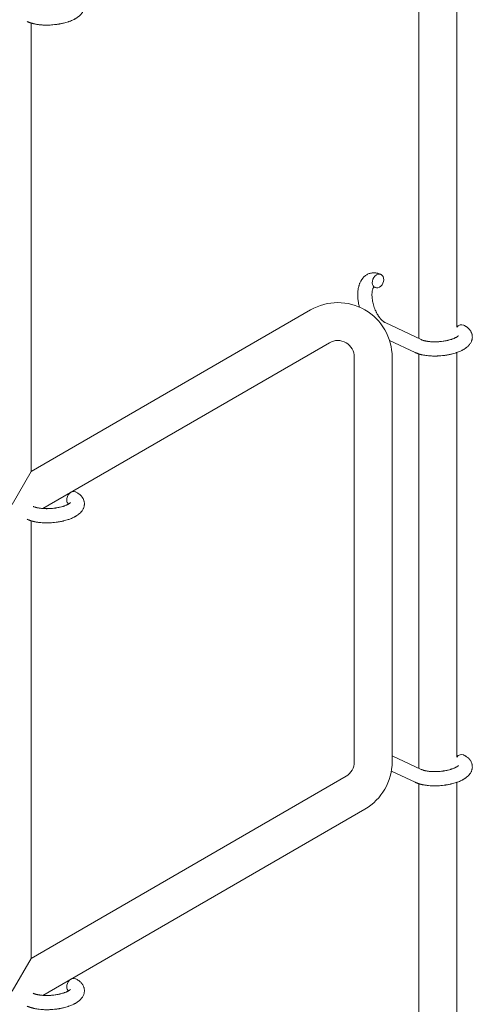
# Model space of a CAD drawing. Units: millimetres. Extents: x -7585 to 7039, y -10022 to 4632.
# Drawn here: x -3498 to -3307, y -4909 to -4493 of the extents above; entities that cross this region are included whole.
import ezdxf

# ---------------------------------------------------------------- set-up
doc = ezdxf.new("R2010")
doc.units = ezdxf.units.MM
doc.linetypes.add('K5LT_THIN', pattern=[0])

# ---------------------------------------------------------------- blocks, each defined once
blk = doc.blocks.new('ИТ-11')
at = {"color": 7, "linetype": 'K5LT_THIN', "lineweight": 18}
for p, q in [((2665.7, 86.26), (2665.7, 316.01)), ((2681.7, 91.06), (2681.7, 315)), ((2501.7, 219.49), (2501.7, 30.14)), ((2619.87, 98.36), (2501.7, 30.14)), ((2651.36, 93.03), (2666.65, 85.82)), ((2627.87, 84.51), (2506.64, 14.51)), ((2653.27, 85.5), (2664.09, 80.39)), ((2665.7, -95.19), (2665.7, 79.77)), ((2681.7, -90.4), (2681.7, 80.36)), ((2638.37, -92.45), (2638.37, 78.44)), ((2654.37, -92.45), (2654.37, 78.44)), ((2501.7, 30.14), (2493.7, 16.28)), ((2501.7, 9.33), (2501.7, -175.4)), ((2654.37, -89.84), (2666.65, -95.64)), ((2501.7, -175.4), (2634.87, -98.51)), ((2654.05, -96.32), (2664.09, -101.06)), ((2665.7, -338.71), (2665.7, -101.68)), ((2681.7, -739.03), (2681.7, -101.09)), ((2506.64, -191.02), (2642.87, -112.37)), ((2501.7, -175.4), (2493.7, -189.26))]:
    blk.add_line(p, q, dxfattribs=at)
for centre, radius, start, end in [((2631.37, 78.44), 23, 0, 120), ((2631.37, 78.44), 7, 0, 120), ((2631.37, -92.45), 7, 300, 0), ((2631.37, -92.45), 23, 300, 0)]:
    blk.add_arc(centre, radius, start, end, dxfattribs=at)
for centre, start_param, end_param in [((2648.41, 110.58), 3.141593, 5.355092), ((2648.41, 110.58), 0, 3.141593), ((2648.41, 110.58), 5.355092, 6.283185), ((2683.26, 89.24), 3.141593, 4.379671), ((2519.24, 18.81), 3.141593, 5.355092), ((2519.24, 18.81), 5.355092, 6.053873), ((2683.26, -92.21), 3.141593, 4.379671), ((2519.24, -186.73), 3.141593, 5.355092), ((2519.24, -186.73), 5.355092, 6.053873)]:
    blk.add_ellipse(centre, major_axis=(-1.28, -2.71), ratio=0.769885, start_param=start_param, end_param=end_param, dxfattribs=at)
for points, knots in [([(2520.52, 231.68), (2520.56, 231.66), (2520.61, 231.64), (2520.82, 231.53), (2520.99, 231.43), (2521.17, 231.34), (2521.17, 231.34), (2521.25, 231.29), (2521.33, 231.25), (2521.41, 231.2), (2521.41, 231.2), (2521.49, 231.15), (2521.56, 231.1), (2521.79, 230.95), (2521.94, 230.85), (2522.23, 230.63), (2522.37, 230.51), (2522.64, 230.27), (2522.77, 230.14), (2523, 229.9), (2523.09, 229.78), (2523.21, 229.64), (2523.22, 229.62), (2523.28, 229.55), (2523.32, 229.49), (2523.39, 229.39), (2523.42, 229.34), (2523.5, 229.23), (2523.54, 229.17), (2523.67, 228.94), (2523.76, 228.78), (2523.91, 228.44), (2523.98, 228.27), (2524.07, 227.99), (2524.1, 227.89), (2524.13, 227.78), (2524.13, 227.77), (2524.14, 227.7), (2524.16, 227.64), (2524.21, 227.41), (2524.23, 227.23), (2524.26, 226.88), (2524.27, 226.71), (2524.26, 226.36), (2524.24, 226.19), (2524.21, 225.93), (2524.19, 225.85), (2524.16, 225.69), (2524.14, 225.61), (2524.12, 225.51), (2524.12, 225.51), (2524.07, 225.32), (2524.02, 225.15), (2523.89, 224.81), (2523.81, 224.64), (2523.64, 224.3), (2523.54, 224.13), (2523.33, 223.79), (2523.21, 223.64), (2523.09, 223.47), (2523.08, 223.46), (2522.99, 223.34), (2522.89, 223.23), (2522.73, 223.05), (2522.66, 222.98), (2522.54, 222.86), (2522.5, 222.82), (2522.44, 222.76), (2522.43, 222.75), (2522.28, 222.61), (2522.14, 222.49), (2521.89, 222.28), (2521.77, 222.19), (2521.66, 222.1), (2521.65, 222.09), (2521.62, 222.07), (2521.59, 222.05), (2521.46, 221.95), (2521.35, 221.88), (2521.23, 221.8), (2521.23, 221.79), (2521.18, 221.76), (2521.14, 221.73), (2521.05, 221.67), (2520.99, 221.64), (2520.94, 221.6), (2520.93, 221.6), (2520.9, 221.58), (2520.87, 221.56), (2520.71, 221.46), (2520.57, 221.38), (2520.43, 221.3), (2520.42, 221.29), (2520.3, 221.23), (2520.19, 221.16), (2519.99, 221.06), (2519.91, 221.02), (2519.64, 220.89), (2519.44, 220.79), (2518.96, 220.57), (2518.66, 220.45), (2518.15, 220.25), (2517.94, 220.18), (2517.71, 220.09), (2517.7, 220.09), (2517.6, 220.05), (2517.51, 220.02), (2517.11, 219.89), (2516.78, 219.79), (2516.11, 219.6), (2515.76, 219.51), (2515.33, 219.4), (2515.24, 219.38), (2514.96, 219.32), (2514.75, 219.27), (2514.29, 219.18), (2514.04, 219.13), (2513.63, 219.06), (2513.47, 219.03), (2513.27, 219), (2513.25, 219), (2513.19, 218.99), (2513.15, 218.98), (2512.97, 218.95), (2512.82, 218.93), (2512.63, 218.9), (2512.6, 218.9), (2512.5, 218.89), (2512.43, 218.88), (2511.9, 218.81), (2511.43, 218.77), (2510.97, 218.72), (2510.97, 218.72), (2510.94, 218.72), (2510.91, 218.71), (2510.53, 218.68), (2510.19, 218.66), (2509.68, 218.63), (2509.52, 218.63), (2508.86, 218.61), (2508.37, 218.6), (2507.58, 218.61), (2507.29, 218.62), (2506.82, 218.64), (2506.64, 218.65), (2506.01, 218.7), (2505.56, 218.74), (2504.93, 218.81), (2504.74, 218.84), (2504.32, 218.9), (2504.09, 218.93), (2503.66, 219.01), (2503.46, 219.05), (2503.21, 219.1), (2503.16, 219.11), (2503.1, 219.12), (2503.08, 219.13), (2503.01, 219.14), (2502.96, 219.16), (2502.83, 219.18), (2502.76, 219.2), (2502.68, 219.22), (2502.68, 219.22), (2502.57, 219.25), (2502.48, 219.27), (2502.29, 219.32), (2502.2, 219.34), (2501.97, 219.41), (2501.84, 219.45), (2501.7, 219.49), (2501.69, 219.49), (2501.66, 219.5), (2501.65, 219.5), (2501.53, 219.54), (2501.44, 219.57), (2501.34, 219.6), (2501.34, 219.61), (2501.33, 219.61), (2501.33, 219.61), (2501.28, 219.63), (2501.23, 219.64), (2501.12, 219.68), (2501.07, 219.7), (2500.93, 219.75), (2500.83, 219.79), (2500.66, 219.86), (2500.59, 219.89), (2500.49, 219.93), (2500.46, 219.94), (2500.32, 220), (2500.19, 220.06), (2500.07, 220.11)], [0, 0, 0, 0, 0.495399, 0.495399, 2.579969, 2.579969, 2.606551, 2.606551, 3.602218, 3.602218, 3.610494, 3.610494, 4.608994, 4.608994, 6.611437, 6.611437, 8.613879, 8.613879, 10.60053, 10.60053, 12.274918, 12.274918, 12.550029, 12.550029, 13.270757, 13.270757, 13.912186, 13.912186, 14.707317, 14.707317, 16.736339, 16.736339, 18.671984, 18.671984, 19.810589, 19.810589, 19.864454, 19.864454, 20.544166, 20.544166, 22.379396, 22.379396, 24.201978, 24.201978, 26.035285, 26.035285, 26.908625, 26.908625, 27.804597, 27.804597, 27.902791, 27.902791, 29.829026, 29.829026, 31.840388, 31.840388, 33.966332, 33.966332, 36.162707, 36.162707, 36.238629, 36.238629, 37.845107, 37.845107, 38.961572, 38.961572, 39.623994, 39.623994, 39.848022, 39.848022, 41.850937, 41.850937, 43.411532, 43.411532, 43.493869, 43.493869, 43.851835, 43.851835, 45.244382, 45.244382, 45.325434, 45.325434, 45.846808, 45.846808, 46.479913, 46.479913, 46.559308, 46.559308, 46.880344, 46.880344, 48.516477, 48.516477, 48.599857, 48.599857, 49.895381, 49.895381, 50.786687, 50.786687, 52.910419, 52.910419, 55.923427, 55.923427, 57.979686, 57.979686, 58.110248, 58.110248, 58.931046, 58.931046, 61.927033, 61.927033, 64.989532, 64.989532, 65.697014, 65.697014, 67.467525, 67.467525, 69.543357, 69.543357, 70.902592, 70.902592, 71.126108, 71.126108, 71.396505, 71.396505, 72.641228, 72.641228, 72.885082, 72.885082, 73.462987, 73.462987, 77.212003, 77.212003, 77.219253, 77.219253, 77.458057, 77.458057, 80.211549, 80.211549, 81.536079, 81.536079, 85.528742, 85.528742, 87.96927, 87.96927, 89.444695, 89.444695, 93.285903, 93.285903, 94.970583, 94.970583, 97.048697, 97.048697, 98.912678, 98.912678, 99.386212, 99.386212, 99.520474, 99.520474, 100.064493, 100.064493, 100.723485, 100.723485, 100.805961, 100.805961, 101.729175, 101.729175, 102.644445, 102.644445, 104.028891, 104.028891, 104.096177, 104.096177, 104.29249, 104.29249, 105.280101, 105.280101, 105.327501, 105.327501, 105.336405, 105.336405, 105.884556, 105.884556, 106.42549, 106.42549, 107.484051, 107.484051, 108.303506, 108.303506, 108.584709, 108.584709, 110, 110, 110, 110]), ([(2640.53, 99.54), (2640.42, 100), (2640.31, 100.46), (2640.13, 101.39), (2640.05, 101.87), (2639.94, 102.81), (2639.9, 103.26), (2639.85, 104.16), (2639.84, 104.6), (2639.85, 105.44), (2639.87, 105.85), (2639.92, 106.33), (2639.92, 106.4), (2639.97, 106.72), (2640, 106.97), (2640.04, 107.28), (2640.06, 107.34), (2640.11, 107.66), (2640.17, 107.91), (2640.23, 108.17), (2640.23, 108.18), (2640.23, 108.19), (2640.24, 108.2), (2640.29, 108.38), (2640.33, 108.56), (2640.43, 108.88), (2640.47, 109.03), (2640.54, 109.23), (2640.57, 109.3), (2640.59, 109.37), (2640.6, 109.37), (2640.63, 109.46), (2640.66, 109.54), (2640.77, 109.81), (2640.85, 110), (2641.07, 110.44), (2641.21, 110.7), (2641.41, 111.02), (2641.46, 111.1), (2641.6, 111.31), (2641.69, 111.43), (2641.79, 111.57), (2641.81, 111.59), (2641.98, 111.8), (2642.15, 111.99), (2642.48, 112.33), (2642.65, 112.47), (2642.82, 112.64), (2642.84, 112.65), (2643.03, 112.81), (2643.22, 112.94), (2643.6, 113.19), (2643.8, 113.3), (2644.2, 113.5), (2644.4, 113.59), (2644.82, 113.74), (2645.03, 113.8), (2645.33, 113.87), (2645.42, 113.89), (2645.64, 113.93), (2645.76, 113.95), (2646.11, 114), (2646.33, 114.01), (2646.78, 114.02), (2647.01, 114.01), (2647.43, 113.97), (2647.62, 113.94), (2647.85, 113.9), (2647.9, 113.89), (2647.94, 113.88), (2647.95, 113.88), (2648.02, 113.87), (2648.09, 113.85), (2648.31, 113.8), (2648.47, 113.75), (2648.64, 113.71), (2648.65, 113.7), (2648.91, 113.62), (2649.16, 113.53), (2649.5, 113.38), (2649.6, 113.34), (2649.69, 113.29)], [43.518611, 43.518611, 43.518611, 43.518611, 47.325781, 47.325781, 51.320715, 51.320715, 55.225404, 55.225404, 59.037147, 59.037147, 62.747048, 62.747048, 63.381704, 63.381704, 65.763728, 65.763728, 66.339981, 66.339981, 68.819528, 68.819528, 68.905619, 68.905619, 68.977034, 68.977034, 70.753972, 70.753972, 72.272022, 72.272022, 72.931361, 72.931361, 73.022459, 73.022459, 73.882945, 73.882945, 75.952545, 75.952545, 78.914214, 78.914214, 79.898581, 79.898581, 81.465738, 81.465738, 81.703915, 81.703915, 84.33989, 84.33989, 86.632353, 86.632353, 86.847338, 86.847338, 89.254604, 89.254604, 91.590734, 91.590734, 93.883705, 93.883705, 96.160269, 96.160269, 97.134274, 97.134274, 98.446054, 98.446054, 100.765871, 100.765871, 103.145634, 103.145634, 105.150939, 105.150939, 105.611524, 105.611524, 105.667888, 105.667888, 106.380473, 106.380473, 108.08174, 108.08174, 108.189395, 108.189395, 110.903181, 110.903181, 112, 112, 112, 112]), ([(2646.65, 108.01), (2646.64, 108.01), (2646.63, 108), (2646.61, 107.98), (2646.59, 107.96), (2646.55, 107.91), (2646.52, 107.87), (2646.46, 107.78), (2646.43, 107.73), (2646.37, 107.63), (2646.35, 107.59), (2646.31, 107.51), (2646.29, 107.47), (2646.23, 107.32), (2646.19, 107.21), (2646.11, 106.96), (2646.07, 106.82), (2646.01, 106.53), (2645.98, 106.37), (2645.92, 106.04), (2645.9, 105.86), (2645.87, 105.5), (2645.86, 105.31), (2645.85, 105.06), (2645.85, 105.02), (2645.84, 104.96), (2645.84, 104.95), (2645.84, 104.8), (2645.84, 104.65), (2645.85, 104.21), (2645.87, 103.91), (2645.92, 103.29), (2645.96, 102.96), (2646.07, 102.29), (2646.13, 101.94), (2646.29, 101.23), (2646.38, 100.87), (2646.59, 100.14), (2646.71, 99.77), (2646.97, 99.03), (2647.11, 98.66), (2647.37, 98.07), (2647.47, 97.85), (2647.63, 97.51), (2647.69, 97.4), (2647.86, 97.06), (2647.98, 96.84), (2648.15, 96.53), (2648.2, 96.44), (2648.31, 96.27), (2648.36, 96.19), (2648.48, 95.99), (2648.56, 95.87), (2648.68, 95.68), (2648.73, 95.61), (2648.83, 95.47), (2648.87, 95.41), (2649, 95.23), (2649.09, 95.12), (2649.19, 94.98), (2649.2, 94.97), (2649.22, 94.94), (2649.23, 94.93), (2649.26, 94.89), (2649.29, 94.86), (2649.45, 94.66), (2649.58, 94.5), (2649.75, 94.31), (2649.78, 94.28), (2649.87, 94.19), (2649.92, 94.13), (2649.99, 94.07), (2650, 94.06), (2650.07, 93.99), (2650.13, 93.93), (2650.2, 93.86), (2650.21, 93.86), (2650.28, 93.79), (2650.34, 93.74), (2650.43, 93.66), (2650.46, 93.63), (2650.51, 93.59), (2650.53, 93.58), (2650.63, 93.49), (2650.71, 93.44), (2650.81, 93.36), (2650.83, 93.35), (2650.86, 93.32), (2650.87, 93.32), (2650.98, 93.25), (2651.06, 93.2), (2651.16, 93.14), (2651.17, 93.13), (2651.21, 93.11), (2651.23, 93.1), (2651.29, 93.07), (2651.32, 93.05), (2651.36, 93.03)], [1.722427, 1.722427, 1.722427, 1.722427, 3.017649, 3.017649, 4.609864, 4.609864, 6.285438, 6.285438, 8.067082, 8.067082, 9.074753, 9.074753, 9.974078, 9.974078, 12.02219, 12.02219, 14.089357, 14.089357, 16.103217, 16.103217, 18.117076, 18.117076, 20.128041, 20.128041, 20.593157, 20.593157, 20.673876, 20.673876, 22.131109, 22.131109, 24.888511, 24.888511, 27.749648, 27.749648, 30.704237, 30.704237, 33.745559, 33.745559, 36.870734, 36.870734, 40.049977, 40.049977, 42.101559, 42.101559, 43.142751, 43.142751, 45.27443, 45.27443, 46.148629, 46.148629, 47.012679, 47.012679, 48.241435, 48.241435, 49.062222, 49.062222, 49.778149, 49.778149, 51.152464, 51.152464, 51.361832, 51.361832, 51.514038, 51.514038, 51.874936, 51.874936, 54.071382, 54.071382, 54.553725, 54.553725, 55.426148, 55.426148, 55.585334, 55.585334, 56.580438, 56.580438, 56.734489, 56.734489, 57.774421, 57.774421, 58.255873, 58.255873, 58.607151, 58.607151, 60.015982, 60.015982, 60.426812, 60.426812, 60.632662, 60.632662, 62.430296, 62.430296, 62.654013, 62.654013, 63.204322, 63.204322, 64, 64, 64, 64]), ([(2647.13, 107.87), (2647.06, 107.9), (2646.99, 107.93), (2646.93, 107.95), (2646.92, 107.96), (2646.87, 107.97), (2646.82, 107.99), (2646.75, 108), (2646.72, 108.01), (2646.68, 108.01), (2646.67, 108.01), (2646.65, 108.01), (2646.65, 108.01), (2646.64, 108.01), (2646.63, 108.01), (2646.63, 108.01), (2646.64, 108.02), (2646.65, 108.02), (2646.65, 108.02), (2646.65, 108.02)], [0, 0, 0, 0, 2, 2, 2.214263, 2.214263, 3.942695, 3.942695, 5.758704, 5.758704, 7.37728, 7.37728, 7.475749, 7.475749, 9.118858, 9.118858, 9.481056, 9.481056, 9.552246, 9.552246, 9.552246, 9.552246]), ([(2646.63, 108.01), (2646.63, 108.01), (2646.63, 108.01), (2646.63, 108.01), (2646.64, 108.01), (2646.64, 108.02), (2646.64, 108.02), (2646.65, 108.02), (2646.65, 108.02), (2646.65, 108.02)], [0.931443, 0.931443, 0.931443, 0.931443, 0.965483, 0.965483, 1.745999, 1.745999, 2.945999, 2.945999, 3.024105, 3.024105, 3.024105, 3.024105]), ([(2684.54, 91.95), (2684.58, 91.93), (2684.63, 91.91), (2684.84, 91.8), (2685.01, 91.71), (2685.18, 91.62), (2685.19, 91.62), (2685.27, 91.57), (2685.35, 91.52), (2685.43, 91.48), (2685.43, 91.48), (2685.51, 91.43), (2685.58, 91.38), (2685.81, 91.23), (2685.96, 91.12), (2686.25, 90.9), (2686.39, 90.78), (2686.66, 90.54), (2686.79, 90.42), (2687.01, 90.17), (2687.11, 90.05), (2687.23, 89.92), (2687.24, 89.89), (2687.3, 89.82), (2687.34, 89.77), (2687.41, 89.67), (2687.44, 89.62), (2687.52, 89.51), (2687.56, 89.44), (2687.69, 89.22), (2687.78, 89.05), (2687.93, 88.71), (2688, 88.54), (2688.09, 88.27), (2688.12, 88.16), (2688.15, 88.05), (2688.15, 88.05), (2688.16, 87.98), (2688.18, 87.92), (2688.23, 87.68), (2688.25, 87.51), (2688.28, 87.16), (2688.29, 86.99), (2688.28, 86.64), (2688.26, 86.46), (2688.23, 86.21), (2688.21, 86.13), (2688.18, 85.96), (2688.16, 85.88), (2688.14, 85.79), (2688.14, 85.78), (2688.09, 85.6), (2688.04, 85.43), (2687.91, 85.08), (2687.83, 84.91), (2687.66, 84.57), (2687.56, 84.4), (2687.35, 84.07), (2687.23, 83.91), (2687.11, 83.75), (2687.1, 83.74), (2687.01, 83.62), (2686.91, 83.51), (2686.75, 83.33), (2686.68, 83.25), (2686.56, 83.14), (2686.52, 83.1), (2686.46, 83.04), (2686.45, 83.02), (2686.3, 82.88), (2686.16, 82.76), (2685.91, 82.55), (2685.79, 82.47), (2685.67, 82.37), (2685.67, 82.37), (2685.64, 82.34), (2685.61, 82.32), (2685.48, 82.22), (2685.37, 82.15), (2685.25, 82.07), (2685.25, 82.07), (2685.2, 82.03), (2685.16, 82.01), (2685.07, 81.95), (2685.01, 81.91), (2684.96, 81.88), (2684.95, 81.87), (2684.92, 81.85), (2684.89, 81.84), (2684.73, 81.74), (2684.59, 81.66), (2684.45, 81.57), (2684.44, 81.57), (2684.32, 81.5), (2684.21, 81.44), (2684.01, 81.34), (2683.93, 81.3), (2683.66, 81.16), (2683.46, 81.07), (2682.98, 80.85), (2682.68, 80.72), (2682.17, 80.53), (2681.96, 80.45), (2681.73, 80.37), (2681.72, 80.36), (2681.62, 80.33), (2681.53, 80.3), (2681.13, 80.17), (2680.8, 80.07), (2680.13, 79.87), (2679.77, 79.79), (2679.35, 79.68), (2679.26, 79.66), (2678.97, 79.59), (2678.77, 79.55), (2678.31, 79.46), (2678.06, 79.41), (2677.65, 79.33), (2677.49, 79.31), (2677.29, 79.28), (2677.27, 79.27), (2677.21, 79.26), (2677.17, 79.26), (2676.99, 79.23), (2676.84, 79.21), (2676.65, 79.18), (2676.62, 79.18), (2676.52, 79.16), (2676.45, 79.15), (2675.92, 79.08), (2675.45, 79.04), (2674.99, 78.99), (2674.99, 78.99), (2674.96, 78.99), (2674.93, 78.99), (2674.55, 78.96), (2674.21, 78.94), (2673.7, 78.91), (2673.54, 78.9), (2672.88, 78.88), (2672.39, 78.88), (2671.6, 78.89), (2671.31, 78.9), (2670.83, 78.92), (2670.66, 78.93), (2670.03, 78.97), (2669.58, 79.01), (2668.95, 79.09), (2668.76, 79.11), (2668.34, 79.17), (2668.11, 79.21), (2667.68, 79.28), (2667.48, 79.32), (2667.23, 79.37), (2667.18, 79.38), (2667.12, 79.4), (2667.1, 79.4), (2667.03, 79.42), (2666.97, 79.43), (2666.85, 79.46), (2666.78, 79.47), (2666.7, 79.49), (2666.7, 79.49), (2666.59, 79.52), (2666.5, 79.54), (2666.31, 79.59), (2666.22, 79.62), (2665.99, 79.68), (2665.86, 79.72), (2665.72, 79.76), (2665.71, 79.77), (2665.68, 79.77), (2665.67, 79.78), (2665.55, 79.82), (2665.46, 79.85), (2665.36, 79.88), (2665.35, 79.88), (2665.35, 79.88), (2665.35, 79.88), (2665.3, 79.9), (2665.24, 79.92), (2665.14, 79.96), (2665.09, 79.97), (2664.95, 80.03), (2664.85, 80.06), (2664.68, 80.13), (2664.61, 80.16), (2664.51, 80.2), (2664.48, 80.21), (2664.33, 80.28), (2664.21, 80.33), (2664.09, 80.39)], [0, 0, 0, 0, 0.495399, 0.495399, 2.579969, 2.579969, 2.606551, 2.606551, 3.602218, 3.602218, 3.610494, 3.610494, 4.608994, 4.608994, 6.611437, 6.611437, 8.613879, 8.613879, 10.60053, 10.60053, 12.274918, 12.274918, 12.550029, 12.550029, 13.270757, 13.270757, 13.912186, 13.912186, 14.707317, 14.707317, 16.736339, 16.736339, 18.671984, 18.671984, 19.810589, 19.810589, 19.864454, 19.864454, 20.544166, 20.544166, 22.379396, 22.379396, 24.201978, 24.201978, 26.035285, 26.035285, 26.908625, 26.908625, 27.804597, 27.804597, 27.902791, 27.902791, 29.829026, 29.829026, 31.840388, 31.840388, 33.966332, 33.966332, 36.162707, 36.162707, 36.238629, 36.238629, 37.845107, 37.845107, 38.961572, 38.961572, 39.623994, 39.623994, 39.848022, 39.848022, 41.850937, 41.850937, 43.411532, 43.411532, 43.493869, 43.493869, 43.851835, 43.851835, 45.244382, 45.244382, 45.325434, 45.325434, 45.846808, 45.846808, 46.479913, 46.479913, 46.559308, 46.559308, 46.880344, 46.880344, 48.516477, 48.516477, 48.599857, 48.599857, 49.895381, 49.895381, 50.786687, 50.786687, 52.910419, 52.910419, 55.923427, 55.923427, 57.979686, 57.979686, 58.110248, 58.110248, 58.931046, 58.931046, 61.927033, 61.927033, 64.989532, 64.989532, 65.697014, 65.697014, 67.467525, 67.467525, 69.543357, 69.543357, 70.902592, 70.902592, 71.126108, 71.126108, 71.396505, 71.396505, 72.641228, 72.641228, 72.885082, 72.885082, 73.462987, 73.462987, 77.212003, 77.212003, 77.219253, 77.219253, 77.458057, 77.458057, 80.211549, 80.211549, 81.536079, 81.536079, 85.528742, 85.528742, 87.96927, 87.96927, 89.444695, 89.444695, 93.285903, 93.285903, 94.970583, 94.970583, 97.048697, 97.048697, 98.912678, 98.912678, 99.386212, 99.386212, 99.520474, 99.520474, 100.064493, 100.064493, 100.723485, 100.723485, 100.805961, 100.805961, 101.729175, 101.729175, 102.644445, 102.644445, 104.028891, 104.028891, 104.096177, 104.096177, 104.29249, 104.29249, 105.280101, 105.280101, 105.327501, 105.327501, 105.336405, 105.336405, 105.884556, 105.884556, 106.42549, 106.42549, 107.484051, 107.484051, 108.303506, 108.303506, 108.584709, 108.584709, 110, 110, 110, 110]), ([(2682.41, 87.48), (2682.41, 87.48), (2682.41, 87.48), (2682.39, 87.46), (2682.38, 87.44), (2682.33, 87.39), (2682.29, 87.35), (2682.19, 87.26), (2682.12, 87.21), (2682.06, 87.16), (2682.06, 87.16), (2682, 87.11), (2681.93, 87.07), (2681.86, 87.02), (2681.85, 87.01), (2681.82, 86.99), (2681.81, 86.99), (2681.76, 86.96), (2681.73, 86.94), (2681.68, 86.91), (2681.66, 86.89), (2681.61, 86.86), (2681.57, 86.84), (2681.48, 86.79), (2681.42, 86.76), (2681.36, 86.72), (2681.36, 86.72), (2681.26, 86.67), (2681.17, 86.62), (2681.03, 86.55), (2680.98, 86.53), (2680.85, 86.47), (2680.77, 86.43), (2680.61, 86.36), (2680.52, 86.33), (2680.26, 86.22), (2680.08, 86.15), (2679.75, 86.03), (2679.59, 85.98), (2679.3, 85.88), (2679.18, 85.85), (2678.74, 85.72), (2678.42, 85.63), (2677.97, 85.52), (2677.85, 85.49), (2677.56, 85.43), (2677.4, 85.39), (2677.17, 85.35), (2677.11, 85.33), (2676.76, 85.27), (2676.46, 85.22), (2676.09, 85.16), (2676, 85.15), (2675.51, 85.08), (2675.12, 85.03), (2674.52, 84.98), (2674.32, 84.96), (2674.12, 84.94), (2674.11, 84.94), (2674.06, 84.94), (2674.02, 84.94), (2673.91, 84.93), (2673.85, 84.93), (2673.71, 84.92), (2673.64, 84.92), (2673.54, 84.91), (2673.51, 84.91), (2673.17, 84.89), (2672.85, 84.89), (2672.45, 84.88), (2672.37, 84.88), (2672.15, 84.88), (2672.01, 84.88), (2671.87, 84.89), (2671.86, 84.89), (2671.71, 84.89), (2671.56, 84.9), (2671.32, 84.9), (2671.23, 84.91), (2670.98, 84.92), (2670.82, 84.93), (2670.47, 84.96), (2670.28, 84.98), (2669.85, 85.02), (2669.62, 85.05), (2669.31, 85.09), (2669.22, 85.11), (2668.96, 85.15), (2668.8, 85.18), (2668.52, 85.23), (2668.41, 85.26), (2668.24, 85.29), (2668.18, 85.31), (2667.99, 85.36), (2667.85, 85.39), (2667.7, 85.43), (2667.68, 85.44), (2667.53, 85.49), (2667.38, 85.53), (2667.11, 85.62), (2666.98, 85.67), (2666.79, 85.75), (2666.72, 85.78), (2666.65, 85.82)], [0, 0, 0, 0, 1.575291, 1.575291, 3.090668, 3.090668, 4.92829, 4.92829, 6.675585, 6.675585, 6.765911, 6.765911, 8.207292, 8.207292, 8.396707, 8.396707, 8.690182, 8.690182, 9.246312, 9.246312, 9.625246, 9.625246, 10.207237, 10.207237, 11.124368, 11.124368, 11.189885, 11.189885, 12.507562, 12.507562, 13.202993, 13.202993, 14.189744, 14.189744, 15.216101, 15.216101, 17.22641, 17.22641, 18.861106, 18.861106, 20.100402, 20.100402, 23.081764, 23.081764, 24.172741, 24.172741, 25.582052, 25.582052, 26.154993, 26.154993, 28.573757, 28.573757, 29.309831, 29.309831, 32.539532, 32.539532, 34.153673, 34.153673, 34.165944, 34.165944, 34.555117, 34.555117, 35.03415, 35.03415, 35.642187, 35.642187, 35.841387, 35.841387, 38.455407, 38.455407, 39.106429, 39.106429, 40.272175, 40.272175, 40.286848, 40.286848, 41.5833, 41.5833, 42.296797, 42.296797, 43.715298, 43.715298, 45.407113, 45.407113, 47.584208, 47.584208, 48.427705, 48.427705, 50.126012, 50.126012, 51.344369, 51.344369, 51.967714, 51.967714, 53.626617, 53.626617, 53.836594, 53.836594, 55.650267, 55.650267, 57.673918, 57.673918, 59, 59, 59, 59]), ([(2520.52, 21.52), (2520.56, 21.5), (2520.61, 21.48), (2520.82, 21.37), (2520.99, 21.28), (2521.17, 21.19), (2521.17, 21.19), (2521.25, 21.14), (2521.33, 21.09), (2521.41, 21.04), (2521.41, 21.04), (2521.49, 20.99), (2521.56, 20.95), (2521.79, 20.8), (2521.94, 20.69), (2522.23, 20.47), (2522.37, 20.35), (2522.64, 20.11), (2522.77, 19.98), (2523, 19.74), (2523.09, 19.62), (2523.21, 19.48), (2523.22, 19.46), (2523.28, 19.39), (2523.32, 19.34), (2523.39, 19.24), (2523.42, 19.19), (2523.5, 19.08), (2523.54, 19.01), (2523.67, 18.79), (2523.76, 18.62), (2523.91, 18.28), (2523.98, 18.11), (2524.07, 17.83), (2524.1, 17.73), (2524.13, 17.62), (2524.13, 17.62), (2524.14, 17.55), (2524.16, 17.48), (2524.21, 17.25), (2524.23, 17.08), (2524.26, 16.73), (2524.27, 16.55), (2524.26, 16.21), (2524.24, 16.03), (2524.21, 15.78), (2524.19, 15.7), (2524.16, 15.53), (2524.14, 15.45), (2524.12, 15.36), (2524.12, 15.35), (2524.07, 15.17), (2524.02, 14.99), (2523.89, 14.65), (2523.81, 14.48), (2523.64, 14.14), (2523.54, 13.97), (2523.33, 13.64), (2523.21, 13.48), (2523.09, 13.31), (2523.08, 13.31), (2522.99, 13.19), (2522.89, 13.08), (2522.73, 12.9), (2522.66, 12.82), (2522.54, 12.71), (2522.5, 12.67), (2522.44, 12.61), (2522.43, 12.59), (2522.28, 12.45), (2522.14, 12.33), (2521.89, 12.12), (2521.77, 12.03), (2521.66, 11.94), (2521.65, 11.94), (2521.62, 11.91), (2521.59, 11.89), (2521.46, 11.79), (2521.35, 11.72), (2521.23, 11.64), (2521.23, 11.64), (2521.18, 11.6), (2521.14, 11.58), (2521.05, 11.52), (2520.99, 11.48), (2520.94, 11.45), (2520.93, 11.44), (2520.9, 11.42), (2520.87, 11.41), (2520.71, 11.31), (2520.57, 11.23), (2520.43, 11.14), (2520.42, 11.14), (2520.3, 11.07), (2520.19, 11.01), (2519.99, 10.91), (2519.91, 10.87), (2519.64, 10.73), (2519.44, 10.64), (2518.96, 10.42), (2518.66, 10.29), (2518.15, 10.1), (2517.94, 10.02), (2517.71, 9.94), (2517.7, 9.93), (2517.6, 9.9), (2517.51, 9.87), (2517.11, 9.73), (2516.78, 9.63), (2516.11, 9.44), (2515.76, 9.36), (2515.33, 9.25), (2515.24, 9.23), (2514.96, 9.16), (2514.75, 9.12), (2514.29, 9.03), (2514.04, 8.98), (2513.63, 8.9), (2513.47, 8.87), (2513.27, 8.84), (2513.25, 8.84), (2513.19, 8.83), (2513.15, 8.83), (2512.97, 8.8), (2512.82, 8.78), (2512.63, 8.75), (2512.6, 8.75), (2512.5, 8.73), (2512.43, 8.72), (2511.9, 8.65), (2511.43, 8.61), (2510.97, 8.56), (2510.97, 8.56), (2510.94, 8.56), (2510.91, 8.56), (2510.53, 8.53), (2510.19, 8.51), (2509.68, 8.48), (2509.52, 8.47), (2508.86, 8.45), (2508.37, 8.45), (2507.58, 8.46), (2507.29, 8.47), (2506.82, 8.49), (2506.64, 8.5), (2506.01, 8.54), (2505.56, 8.58), (2504.93, 8.66), (2504.74, 8.68), (2504.32, 8.74), (2504.09, 8.78), (2503.66, 8.85), (2503.46, 8.89), (2503.21, 8.94), (2503.16, 8.95), (2503.1, 8.97), (2503.08, 8.97), (2503.01, 8.99), (2502.96, 9), (2502.83, 9.03), (2502.76, 9.04), (2502.68, 9.06), (2502.68, 9.06), (2502.57, 9.09), (2502.48, 9.11), (2502.29, 9.16), (2502.2, 9.19), (2501.97, 9.25), (2501.84, 9.29), (2501.7, 9.33), (2501.69, 9.34), (2501.66, 9.34), (2501.65, 9.35), (2501.53, 9.39), (2501.44, 9.42), (2501.34, 9.45), (2501.34, 9.45), (2501.33, 9.45), (2501.33, 9.45), (2501.28, 9.47), (2501.23, 9.49), (2501.12, 9.52), (2501.07, 9.54), (2500.93, 9.6), (2500.83, 9.63), (2500.66, 9.7), (2500.59, 9.73), (2500.49, 9.77), (2500.46, 9.78), (2500.32, 9.85), (2500.19, 9.9), (2500.07, 9.96)], [0, 0, 0, 0, 0.495399, 0.495399, 2.579969, 2.579969, 2.606551, 2.606551, 3.602218, 3.602218, 3.610494, 3.610494, 4.608994, 4.608994, 6.611437, 6.611437, 8.613879, 8.613879, 10.60053, 10.60053, 12.274918, 12.274918, 12.550029, 12.550029, 13.270757, 13.270757, 13.912186, 13.912186, 14.707317, 14.707317, 16.736339, 16.736339, 18.671984, 18.671984, 19.810589, 19.810589, 19.864454, 19.864454, 20.544166, 20.544166, 22.379396, 22.379396, 24.201978, 24.201978, 26.035285, 26.035285, 26.908625, 26.908625, 27.804597, 27.804597, 27.902791, 27.902791, 29.829026, 29.829026, 31.840388, 31.840388, 33.966332, 33.966332, 36.162707, 36.162707, 36.238629, 36.238629, 37.845107, 37.845107, 38.961572, 38.961572, 39.623994, 39.623994, 39.848022, 39.848022, 41.850937, 41.850937, 43.411532, 43.411532, 43.493869, 43.493869, 43.851835, 43.851835, 45.244382, 45.244382, 45.325434, 45.325434, 45.846808, 45.846808, 46.479913, 46.479913, 46.559308, 46.559308, 46.880344, 46.880344, 48.516477, 48.516477, 48.599857, 48.599857, 49.895381, 49.895381, 50.786687, 50.786687, 52.910419, 52.910419, 55.923427, 55.923427, 57.979686, 57.979686, 58.110248, 58.110248, 58.931046, 58.931046, 61.927033, 61.927033, 64.989532, 64.989532, 65.697014, 65.697014, 67.467525, 67.467525, 69.543357, 69.543357, 70.902592, 70.902592, 71.126108, 71.126108, 71.396505, 71.396505, 72.641228, 72.641228, 72.885082, 72.885082, 73.462987, 73.462987, 77.212003, 77.212003, 77.219253, 77.219253, 77.458057, 77.458057, 80.211549, 80.211549, 81.536079, 81.536079, 85.528742, 85.528742, 87.96927, 87.96927, 89.444695, 89.444695, 93.285903, 93.285903, 94.970583, 94.970583, 97.048697, 97.048697, 98.912678, 98.912678, 99.386212, 99.386212, 99.520474, 99.520474, 100.064493, 100.064493, 100.723485, 100.723485, 100.805961, 100.805961, 101.729175, 101.729175, 102.644445, 102.644445, 104.028891, 104.028891, 104.096177, 104.096177, 104.29249, 104.29249, 105.280101, 105.280101, 105.327501, 105.327501, 105.336405, 105.336405, 105.884556, 105.884556, 106.42549, 106.42549, 107.484051, 107.484051, 108.303506, 108.303506, 108.584709, 108.584709, 110, 110, 110, 110]), ([(2518.39, 17.05), (2518.39, 17.05), (2518.39, 17.05), (2518.37, 17.03), (2518.36, 17.01), (2518.31, 16.95), (2518.27, 16.92), (2518.17, 16.83), (2518.1, 16.78), (2518.04, 16.73), (2518.04, 16.73), (2517.98, 16.68), (2517.91, 16.64), (2517.84, 16.59), (2517.83, 16.58), (2517.8, 16.56), (2517.79, 16.55), (2517.74, 16.53), (2517.71, 16.51), (2517.66, 16.48), (2517.64, 16.46), (2517.59, 16.43), (2517.55, 16.41), (2517.46, 16.36), (2517.4, 16.33), (2517.34, 16.29), (2517.34, 16.29), (2517.25, 16.24), (2517.15, 16.19), (2517.01, 16.12), (2516.96, 16.1), (2516.83, 16.04), (2516.75, 16), (2516.59, 15.93), (2516.5, 15.9), (2516.25, 15.79), (2516.07, 15.72), (2515.73, 15.6), (2515.57, 15.55), (2515.29, 15.45), (2515.16, 15.41), (2514.72, 15.28), (2514.4, 15.2), (2513.95, 15.09), (2513.83, 15.06), (2513.54, 15), (2513.38, 14.96), (2513.15, 14.92), (2513.09, 14.9), (2512.74, 14.84), (2512.44, 14.79), (2512.07, 14.73), (2511.98, 14.72), (2511.49, 14.65), (2511.1, 14.6), (2510.5, 14.54), (2510.3, 14.53), (2510.1, 14.51), (2510.09, 14.51), (2510.04, 14.51), (2510, 14.51), (2509.89, 14.5), (2509.83, 14.5), (2509.7, 14.49), (2509.62, 14.48), (2509.52, 14.48), (2509.5, 14.48), (2509.15, 14.46), (2508.83, 14.46), (2508.43, 14.45), (2508.35, 14.45), (2508.13, 14.45), (2507.99, 14.45), (2507.85, 14.46), (2507.85, 14.46), (2507.69, 14.46), (2507.54, 14.47), (2507.3, 14.47), (2507.21, 14.48), (2506.97, 14.49), (2506.8, 14.5), (2506.45, 14.53), (2506.26, 14.54), (2505.83, 14.59), (2505.61, 14.62), (2505.29, 14.66), (2505.2, 14.68), (2504.94, 14.72), (2504.78, 14.75), (2504.5, 14.8), (2504.39, 14.83), (2504.22, 14.86), (2504.16, 14.88), (2503.97, 14.93), (2503.83, 14.96), (2503.68, 15), (2503.66, 15.01), (2503.51, 15.06), (2503.36, 15.1), (2503.1, 15.19), (2502.96, 15.24), (2502.77, 15.32), (2502.7, 15.35), (2502.63, 15.38)], [0, 0, 0, 0, 1.575291, 1.575291, 3.090668, 3.090668, 4.92829, 4.92829, 6.675585, 6.675585, 6.765911, 6.765911, 8.207292, 8.207292, 8.396707, 8.396707, 8.690182, 8.690182, 9.246312, 9.246312, 9.625246, 9.625246, 10.207237, 10.207237, 11.124368, 11.124368, 11.189885, 11.189885, 12.507562, 12.507562, 13.202993, 13.202993, 14.189744, 14.189744, 15.216101, 15.216101, 17.22641, 17.22641, 18.861106, 18.861106, 20.100402, 20.100402, 23.081764, 23.081764, 24.172741, 24.172741, 25.582052, 25.582052, 26.154993, 26.154993, 28.573757, 28.573757, 29.309831, 29.309831, 32.539532, 32.539532, 34.153673, 34.153673, 34.165944, 34.165944, 34.555117, 34.555117, 35.03415, 35.03415, 35.642187, 35.642187, 35.841387, 35.841387, 38.455407, 38.455407, 39.106429, 39.106429, 40.272175, 40.272175, 40.286848, 40.286848, 41.5833, 41.5833, 42.296797, 42.296797, 43.715298, 43.715298, 45.407113, 45.407113, 47.584208, 47.584208, 48.427705, 48.427705, 50.126012, 50.126012, 51.344369, 51.344369, 51.967714, 51.967714, 53.626617, 53.626617, 53.836594, 53.836594, 55.650267, 55.650267, 57.673918, 57.673918, 59, 59, 59, 59]), ([(2684.54, -89.5), (2684.58, -89.52), (2684.63, -89.54), (2684.84, -89.65), (2685.01, -89.74), (2685.18, -89.83), (2685.19, -89.84), (2685.27, -89.88), (2685.35, -89.93), (2685.43, -89.98), (2685.43, -89.98), (2685.51, -90.03), (2685.58, -90.07), (2685.81, -90.23), (2685.96, -90.33), (2686.25, -90.55), (2686.39, -90.67), (2686.66, -90.91), (2686.79, -91.04), (2687.01, -91.28), (2687.11, -91.4), (2687.23, -91.54), (2687.24, -91.56), (2687.3, -91.63), (2687.34, -91.68), (2687.41, -91.79), (2687.44, -91.84), (2687.52, -91.95), (2687.56, -92.01), (2687.69, -92.23), (2687.78, -92.4), (2687.93, -92.74), (2688, -92.91), (2688.09, -93.19), (2688.12, -93.29), (2688.15, -93.4), (2688.15, -93.41), (2688.16, -93.47), (2688.18, -93.54), (2688.23, -93.77), (2688.25, -93.95), (2688.28, -94.29), (2688.29, -94.47), (2688.28, -94.82), (2688.26, -94.99), (2688.23, -95.24), (2688.21, -95.33), (2688.18, -95.49), (2688.16, -95.57), (2688.14, -95.66), (2688.14, -95.67), (2688.09, -95.86), (2688.04, -96.03), (2687.91, -96.37), (2687.83, -96.54), (2687.66, -96.88), (2687.56, -97.05), (2687.35, -97.38), (2687.23, -97.54), (2687.11, -97.71), (2687.1, -97.71), (2687.01, -97.83), (2686.91, -97.94), (2686.75, -98.13), (2686.68, -98.2), (2686.56, -98.32), (2686.52, -98.36), (2686.46, -98.41), (2686.45, -98.43), (2686.3, -98.57), (2686.16, -98.69), (2685.91, -98.9), (2685.79, -98.99), (2685.67, -99.08), (2685.67, -99.09), (2685.64, -99.11), (2685.61, -99.13), (2685.48, -99.23), (2685.37, -99.3), (2685.25, -99.38), (2685.25, -99.39), (2685.2, -99.42), (2685.16, -99.45), (2685.07, -99.51), (2685.01, -99.54), (2684.96, -99.58), (2684.95, -99.58), (2684.92, -99.6), (2684.89, -99.62), (2684.73, -99.72), (2684.59, -99.8), (2684.45, -99.88), (2684.44, -99.88), (2684.32, -99.95), (2684.21, -100.01), (2684.01, -100.11), (2683.93, -100.16), (2683.66, -100.29), (2683.46, -100.39), (2682.98, -100.61), (2682.68, -100.73), (2682.17, -100.93), (2681.96, -101), (2681.73, -101.08), (2681.72, -101.09), (2681.62, -101.12), (2681.53, -101.15), (2681.13, -101.29), (2680.8, -101.39), (2680.13, -101.58), (2679.77, -101.66), (2679.35, -101.77), (2679.26, -101.79), (2678.97, -101.86), (2678.77, -101.9), (2678.31, -102), (2678.06, -102.04), (2677.65, -102.12), (2677.49, -102.15), (2677.29, -102.18), (2677.27, -102.18), (2677.21, -102.19), (2677.17, -102.2), (2676.99, -102.22), (2676.84, -102.25), (2676.65, -102.27), (2676.62, -102.28), (2676.52, -102.29), (2676.45, -102.3), (2675.92, -102.37), (2675.45, -102.41), (2674.99, -102.46), (2674.99, -102.46), (2674.96, -102.46), (2674.93, -102.46), (2674.55, -102.49), (2674.21, -102.51), (2673.7, -102.54), (2673.54, -102.55), (2672.88, -102.57), (2672.39, -102.58), (2671.6, -102.56), (2671.31, -102.55), (2670.83, -102.53), (2670.66, -102.52), (2670.03, -102.48), (2669.58, -102.44), (2668.95, -102.37), (2668.76, -102.34), (2668.34, -102.28), (2668.11, -102.24), (2667.68, -102.17), (2667.48, -102.13), (2667.23, -102.08), (2667.18, -102.07), (2667.12, -102.05), (2667.1, -102.05), (2667.03, -102.04), (2666.97, -102.02), (2666.85, -102), (2666.78, -101.98), (2666.7, -101.96), (2666.7, -101.96), (2666.59, -101.93), (2666.5, -101.91), (2666.31, -101.86), (2666.22, -101.84), (2665.99, -101.77), (2665.86, -101.73), (2665.72, -101.69), (2665.71, -101.69), (2665.68, -101.68), (2665.67, -101.67), (2665.55, -101.64), (2665.46, -101.61), (2665.36, -101.57), (2665.35, -101.57), (2665.35, -101.57), (2665.35, -101.57), (2665.3, -101.55), (2665.24, -101.53), (2665.14, -101.5), (2665.09, -101.48), (2664.95, -101.42), (2664.85, -101.39), (2664.68, -101.32), (2664.61, -101.29), (2664.51, -101.25), (2664.48, -101.24), (2664.33, -101.17), (2664.21, -101.12), (2664.09, -101.06)], [0, 0, 0, 0, 0.495399, 0.495399, 2.579969, 2.579969, 2.606551, 2.606551, 3.602218, 3.602218, 3.610494, 3.610494, 4.608994, 4.608994, 6.611437, 6.611437, 8.613879, 8.613879, 10.60053, 10.60053, 12.274918, 12.274918, 12.550029, 12.550029, 13.270757, 13.270757, 13.912186, 13.912186, 14.707317, 14.707317, 16.736339, 16.736339, 18.671984, 18.671984, 19.810589, 19.810589, 19.864454, 19.864454, 20.544166, 20.544166, 22.379396, 22.379396, 24.201978, 24.201978, 26.035285, 26.035285, 26.908625, 26.908625, 27.804597, 27.804597, 27.902791, 27.902791, 29.829026, 29.829026, 31.840388, 31.840388, 33.966332, 33.966332, 36.162707, 36.162707, 36.238629, 36.238629, 37.845107, 37.845107, 38.961572, 38.961572, 39.623994, 39.623994, 39.848022, 39.848022, 41.850937, 41.850937, 43.411532, 43.411532, 43.493869, 43.493869, 43.851835, 43.851835, 45.244382, 45.244382, 45.325434, 45.325434, 45.846808, 45.846808, 46.479913, 46.479913, 46.559308, 46.559308, 46.880344, 46.880344, 48.516477, 48.516477, 48.599857, 48.599857, 49.895381, 49.895381, 50.786687, 50.786687, 52.910419, 52.910419, 55.923427, 55.923427, 57.979686, 57.979686, 58.110248, 58.110248, 58.931046, 58.931046, 61.927033, 61.927033, 64.989532, 64.989532, 65.697014, 65.697014, 67.467525, 67.467525, 69.543357, 69.543357, 70.902592, 70.902592, 71.126108, 71.126108, 71.396505, 71.396505, 72.641228, 72.641228, 72.885082, 72.885082, 73.462987, 73.462987, 77.212003, 77.212003, 77.219253, 77.219253, 77.458057, 77.458057, 80.211549, 80.211549, 81.536079, 81.536079, 85.528742, 85.528742, 87.96927, 87.96927, 89.444695, 89.444695, 93.285903, 93.285903, 94.970583, 94.970583, 97.048697, 97.048697, 98.912678, 98.912678, 99.386212, 99.386212, 99.520474, 99.520474, 100.064493, 100.064493, 100.723485, 100.723485, 100.805961, 100.805961, 101.729175, 101.729175, 102.644445, 102.644445, 104.028891, 104.028891, 104.096177, 104.096177, 104.29249, 104.29249, 105.280101, 105.280101, 105.327501, 105.327501, 105.336405, 105.336405, 105.884556, 105.884556, 106.42549, 106.42549, 107.484051, 107.484051, 108.303506, 108.303506, 108.584709, 108.584709, 110, 110, 110, 110]), ([(2682.41, -93.98), (2682.41, -93.97), (2682.41, -93.97), (2682.39, -94), (2682.38, -94.01), (2682.33, -94.07), (2682.29, -94.1), (2682.19, -94.19), (2682.12, -94.24), (2682.06, -94.29), (2682.06, -94.29), (2682, -94.34), (2681.93, -94.39), (2681.86, -94.44), (2681.85, -94.44), (2681.82, -94.46), (2681.81, -94.47), (2681.76, -94.5), (2681.73, -94.51), (2681.68, -94.55), (2681.66, -94.56), (2681.61, -94.59), (2681.57, -94.61), (2681.48, -94.66), (2681.42, -94.7), (2681.36, -94.73), (2681.36, -94.73), (2681.26, -94.78), (2681.17, -94.83), (2681.03, -94.9), (2680.98, -94.92), (2680.85, -94.98), (2680.77, -95.02), (2680.61, -95.09), (2680.52, -95.13), (2680.26, -95.23), (2680.08, -95.3), (2679.75, -95.42), (2679.59, -95.48), (2679.3, -95.57), (2679.18, -95.61), (2678.74, -95.74), (2678.42, -95.82), (2677.97, -95.93), (2677.85, -95.96), (2677.56, -96.02), (2677.4, -96.06), (2677.17, -96.11), (2677.11, -96.12), (2676.76, -96.19), (2676.46, -96.23), (2676.09, -96.29), (2676, -96.31), (2675.51, -96.37), (2675.12, -96.42), (2674.52, -96.48), (2674.32, -96.49), (2674.12, -96.51), (2674.11, -96.51), (2674.06, -96.51), (2674.02, -96.52), (2673.91, -96.52), (2673.85, -96.53), (2673.71, -96.53), (2673.64, -96.54), (2673.54, -96.54), (2673.51, -96.54), (2673.17, -96.56), (2672.85, -96.56), (2672.45, -96.57), (2672.37, -96.57), (2672.15, -96.57), (2672.01, -96.57), (2671.87, -96.57), (2671.86, -96.57), (2671.71, -96.56), (2671.56, -96.56), (2671.32, -96.55), (2671.23, -96.54), (2670.98, -96.53), (2670.82, -96.52), (2670.47, -96.49), (2670.28, -96.48), (2669.85, -96.43), (2669.62, -96.4), (2669.31, -96.36), (2669.22, -96.35), (2668.96, -96.3), (2668.8, -96.27), (2668.52, -96.22), (2668.41, -96.2), (2668.24, -96.16), (2668.18, -96.15), (2667.99, -96.1), (2667.85, -96.06), (2667.7, -96.02), (2667.68, -96.01), (2667.53, -95.97), (2667.38, -95.92), (2667.11, -95.83), (2666.98, -95.78), (2666.79, -95.7), (2666.72, -95.67), (2666.65, -95.64)], [0, 0, 0, 0, 1.575291, 1.575291, 3.090668, 3.090668, 4.92829, 4.92829, 6.675585, 6.675585, 6.765911, 6.765911, 8.207292, 8.207292, 8.396707, 8.396707, 8.690182, 8.690182, 9.246312, 9.246312, 9.625246, 9.625246, 10.207237, 10.207237, 11.124368, 11.124368, 11.189885, 11.189885, 12.507562, 12.507562, 13.202993, 13.202993, 14.189744, 14.189744, 15.216101, 15.216101, 17.22641, 17.22641, 18.861106, 18.861106, 20.100402, 20.100402, 23.081764, 23.081764, 24.172741, 24.172741, 25.582052, 25.582052, 26.154993, 26.154993, 28.573757, 28.573757, 29.309831, 29.309831, 32.539532, 32.539532, 34.153673, 34.153673, 34.165944, 34.165944, 34.555117, 34.555117, 35.03415, 35.03415, 35.642187, 35.642187, 35.841387, 35.841387, 38.455407, 38.455407, 39.106429, 39.106429, 40.272175, 40.272175, 40.286848, 40.286848, 41.5833, 41.5833, 42.296797, 42.296797, 43.715298, 43.715298, 45.407113, 45.407113, 47.584208, 47.584208, 48.427705, 48.427705, 50.126012, 50.126012, 51.344369, 51.344369, 51.967714, 51.967714, 53.626617, 53.626617, 53.836594, 53.836594, 55.650267, 55.650267, 57.673918, 57.673918, 59, 59, 59, 59]), ([(2520.52, -184.02), (2520.56, -184.04), (2520.61, -184.06), (2520.82, -184.17), (2520.99, -184.26), (2521.17, -184.35), (2521.17, -184.35), (2521.25, -184.4), (2521.33, -184.44), (2521.41, -184.49), (2521.41, -184.49), (2521.49, -184.54), (2521.56, -184.59), (2521.79, -184.74), (2521.94, -184.85), (2522.23, -185.07), (2522.37, -185.18), (2522.64, -185.43), (2522.77, -185.55), (2523, -185.8), (2523.09, -185.92), (2523.21, -186.05), (2523.22, -186.07), (2523.28, -186.15), (2523.32, -186.2), (2523.39, -186.3), (2523.42, -186.35), (2523.5, -186.46), (2523.54, -186.52), (2523.67, -186.75), (2523.76, -186.92), (2523.91, -187.26), (2523.98, -187.43), (2524.07, -187.7), (2524.1, -187.81), (2524.13, -187.92), (2524.13, -187.92), (2524.14, -187.99), (2524.16, -188.05), (2524.21, -188.29), (2524.23, -188.46), (2524.26, -188.81), (2524.27, -188.98), (2524.26, -189.33), (2524.24, -189.5), (2524.21, -189.76), (2524.19, -189.84), (2524.16, -190), (2524.14, -190.09), (2524.12, -190.18), (2524.12, -190.19), (2524.07, -190.37), (2524.02, -190.54), (2523.89, -190.89), (2523.81, -191.06), (2523.64, -191.4), (2523.54, -191.57), (2523.33, -191.9), (2523.21, -192.05), (2523.09, -192.22), (2523.08, -192.23), (2522.99, -192.35), (2522.89, -192.46), (2522.73, -192.64), (2522.66, -192.71), (2522.54, -192.83), (2522.5, -192.87), (2522.44, -192.93), (2522.43, -192.94), (2522.28, -193.08), (2522.14, -193.2), (2521.89, -193.41), (2521.77, -193.5), (2521.66, -193.6), (2521.65, -193.6), (2521.62, -193.63), (2521.59, -193.65), (2521.46, -193.74), (2521.35, -193.82), (2521.23, -193.9), (2521.23, -193.9), (2521.18, -193.93), (2521.14, -193.96), (2521.05, -194.02), (2520.99, -194.05), (2520.94, -194.09), (2520.93, -194.09), (2520.9, -194.12), (2520.87, -194.13), (2520.71, -194.23), (2520.57, -194.31), (2520.43, -194.4), (2520.42, -194.4), (2520.3, -194.47), (2520.19, -194.53), (2519.99, -194.63), (2519.91, -194.67), (2519.64, -194.81), (2519.44, -194.9), (2518.96, -195.12), (2518.66, -195.24), (2518.15, -195.44), (2517.94, -195.52), (2517.71, -195.6), (2517.7, -195.6), (2517.6, -195.64), (2517.51, -195.67), (2517.11, -195.8), (2516.78, -195.9), (2516.11, -196.09), (2515.76, -196.18), (2515.33, -196.29), (2515.24, -196.31), (2514.96, -196.37), (2514.75, -196.42), (2514.29, -196.51), (2514.04, -196.56), (2513.63, -196.63), (2513.47, -196.66), (2513.27, -196.69), (2513.25, -196.7), (2513.19, -196.71), (2513.15, -196.71), (2512.97, -196.74), (2512.82, -196.76), (2512.63, -196.79), (2512.6, -196.79), (2512.5, -196.81), (2512.43, -196.82), (2511.9, -196.88), (2511.43, -196.92), (2510.97, -196.97), (2510.97, -196.97), (2510.94, -196.98), (2510.91, -196.98), (2510.53, -197.01), (2510.19, -197.03), (2509.68, -197.06), (2509.52, -197.06), (2508.86, -197.09), (2508.37, -197.09), (2507.58, -197.08), (2507.29, -197.07), (2506.82, -197.05), (2506.64, -197.04), (2506.01, -197), (2505.56, -196.96), (2504.93, -196.88), (2504.74, -196.86), (2504.32, -196.8), (2504.09, -196.76), (2503.66, -196.68), (2503.46, -196.64), (2503.21, -196.59), (2503.16, -196.58), (2503.1, -196.57), (2503.08, -196.57), (2503.01, -196.55), (2502.96, -196.54), (2502.83, -196.51), (2502.76, -196.49), (2502.68, -196.47), (2502.68, -196.47), (2502.57, -196.45), (2502.48, -196.43), (2502.29, -196.37), (2502.2, -196.35), (2501.97, -196.29), (2501.84, -196.24), (2501.7, -196.2), (2501.69, -196.2), (2501.66, -196.19), (2501.65, -196.19), (2501.53, -196.15), (2501.44, -196.12), (2501.34, -196.09), (2501.34, -196.09), (2501.33, -196.08), (2501.33, -196.08), (2501.28, -196.06), (2501.23, -196.05), (2501.12, -196.01), (2501.07, -195.99), (2500.93, -195.94), (2500.83, -195.9), (2500.66, -195.84), (2500.59, -195.81), (2500.49, -195.77), (2500.46, -195.75), (2500.32, -195.69), (2500.19, -195.64), (2500.07, -195.58)], [0, 0, 0, 0, 0.495399, 0.495399, 2.579969, 2.579969, 2.606551, 2.606551, 3.602218, 3.602218, 3.610494, 3.610494, 4.608994, 4.608994, 6.611437, 6.611437, 8.613879, 8.613879, 10.60053, 10.60053, 12.274918, 12.274918, 12.550029, 12.550029, 13.270757, 13.270757, 13.912186, 13.912186, 14.707317, 14.707317, 16.736339, 16.736339, 18.671984, 18.671984, 19.810589, 19.810589, 19.864454, 19.864454, 20.544166, 20.544166, 22.379396, 22.379396, 24.201978, 24.201978, 26.035285, 26.035285, 26.908625, 26.908625, 27.804597, 27.804597, 27.902791, 27.902791, 29.829026, 29.829026, 31.840388, 31.840388, 33.966332, 33.966332, 36.162707, 36.162707, 36.238629, 36.238629, 37.845107, 37.845107, 38.961572, 38.961572, 39.623994, 39.623994, 39.848022, 39.848022, 41.850937, 41.850937, 43.411532, 43.411532, 43.493869, 43.493869, 43.851835, 43.851835, 45.244382, 45.244382, 45.325434, 45.325434, 45.846808, 45.846808, 46.479913, 46.479913, 46.559308, 46.559308, 46.880344, 46.880344, 48.516477, 48.516477, 48.599857, 48.599857, 49.895381, 49.895381, 50.786687, 50.786687, 52.910419, 52.910419, 55.923427, 55.923427, 57.979686, 57.979686, 58.110248, 58.110248, 58.931046, 58.931046, 61.927033, 61.927033, 64.989532, 64.989532, 65.697014, 65.697014, 67.467525, 67.467525, 69.543357, 69.543357, 70.902592, 70.902592, 71.126108, 71.126108, 71.396505, 71.396505, 72.641228, 72.641228, 72.885082, 72.885082, 73.462987, 73.462987, 77.212003, 77.212003, 77.219253, 77.219253, 77.458057, 77.458057, 80.211549, 80.211549, 81.536079, 81.536079, 85.528742, 85.528742, 87.96927, 87.96927, 89.444695, 89.444695, 93.285903, 93.285903, 94.970583, 94.970583, 97.048697, 97.048697, 98.912678, 98.912678, 99.386212, 99.386212, 99.520474, 99.520474, 100.064493, 100.064493, 100.723485, 100.723485, 100.805961, 100.805961, 101.729175, 101.729175, 102.644445, 102.644445, 104.028891, 104.028891, 104.096177, 104.096177, 104.29249, 104.29249, 105.280101, 105.280101, 105.327501, 105.327501, 105.336405, 105.336405, 105.884556, 105.884556, 106.42549, 106.42549, 107.484051, 107.484051, 108.303506, 108.303506, 108.584709, 108.584709, 110, 110, 110, 110]), ([(2518.39, -188.49), (2518.39, -188.49), (2518.39, -188.49), (2518.37, -188.51), (2518.36, -188.53), (2518.31, -188.58), (2518.27, -188.62), (2518.17, -188.71), (2518.1, -188.76), (2518.04, -188.81), (2518.04, -188.81), (2517.98, -188.85), (2517.91, -188.9), (2517.84, -188.95), (2517.83, -188.96), (2517.8, -188.97), (2517.79, -188.98), (2517.74, -189.01), (2517.71, -189.03), (2517.66, -189.06), (2517.64, -189.07), (2517.59, -189.11), (2517.55, -189.13), (2517.46, -189.18), (2517.4, -189.21), (2517.34, -189.25), (2517.34, -189.25), (2517.25, -189.3), (2517.15, -189.34), (2517.01, -189.41), (2516.96, -189.44), (2516.83, -189.5), (2516.75, -189.53), (2516.59, -189.6), (2516.5, -189.64), (2516.25, -189.75), (2516.07, -189.82), (2515.73, -189.94), (2515.57, -189.99), (2515.29, -190.08), (2515.16, -190.12), (2514.72, -190.25), (2514.4, -190.34), (2513.95, -190.45), (2513.83, -190.48), (2513.54, -190.54), (2513.38, -190.57), (2513.15, -190.62), (2513.09, -190.63), (2512.74, -190.7), (2512.44, -190.75), (2512.07, -190.81), (2511.98, -190.82), (2511.49, -190.89), (2511.1, -190.94), (2510.5, -190.99), (2510.3, -191.01), (2510.1, -191.02), (2510.09, -191.02), (2510.04, -191.03), (2510, -191.03), (2509.89, -191.04), (2509.83, -191.04), (2509.7, -191.05), (2509.62, -191.05), (2509.52, -191.06), (2509.5, -191.06), (2509.15, -191.07), (2508.83, -191.08), (2508.43, -191.09), (2508.35, -191.09), (2508.13, -191.09), (2507.99, -191.08), (2507.85, -191.08), (2507.85, -191.08), (2507.69, -191.08), (2507.54, -191.07), (2507.3, -191.06), (2507.21, -191.06), (2506.97, -191.05), (2506.8, -191.04), (2506.45, -191.01), (2506.26, -190.99), (2505.83, -190.95), (2505.61, -190.92), (2505.29, -190.87), (2505.2, -190.86), (2504.94, -190.82), (2504.78, -190.79), (2504.5, -190.73), (2504.39, -190.71), (2504.22, -190.67), (2504.16, -190.66), (2503.97, -190.61), (2503.83, -190.58), (2503.68, -190.53), (2503.66, -190.53), (2503.51, -190.48), (2503.36, -190.44), (2503.1, -190.35), (2502.96, -190.3), (2502.77, -190.22), (2502.7, -190.18), (2502.63, -190.15)], [0, 0, 0, 0, 1.575291, 1.575291, 3.090668, 3.090668, 4.92829, 4.92829, 6.675585, 6.675585, 6.765911, 6.765911, 8.207292, 8.207292, 8.396707, 8.396707, 8.690182, 8.690182, 9.246312, 9.246312, 9.625246, 9.625246, 10.207237, 10.207237, 11.124368, 11.124368, 11.189885, 11.189885, 12.507562, 12.507562, 13.202993, 13.202993, 14.189744, 14.189744, 15.216101, 15.216101, 17.22641, 17.22641, 18.861106, 18.861106, 20.100402, 20.100402, 23.081764, 23.081764, 24.172741, 24.172741, 25.582052, 25.582052, 26.154993, 26.154993, 28.573757, 28.573757, 29.309831, 29.309831, 32.539532, 32.539532, 34.153673, 34.153673, 34.165944, 34.165944, 34.555117, 34.555117, 35.03415, 35.03415, 35.642187, 35.642187, 35.841387, 35.841387, 38.455407, 38.455407, 39.106429, 39.106429, 40.272175, 40.272175, 40.286848, 40.286848, 41.5833, 41.5833, 42.296797, 42.296797, 43.715298, 43.715298, 45.407113, 45.407113, 47.584208, 47.584208, 48.427705, 48.427705, 50.126012, 50.126012, 51.344369, 51.344369, 51.967714, 51.967714, 53.626617, 53.626617, 53.836594, 53.836594, 55.650267, 55.650267, 57.673918, 57.673918, 59, 59, 59, 59])]:
    blk.add_open_spline(points, degree=3, knots=knots, dxfattribs=at)

msp = doc.modelspace()

# ---------------------------------------------------------------- block references
msp.add_blockref('ИТ-11', (-5995.19, -4714.1))

doc.saveas('drawing.dxf')
